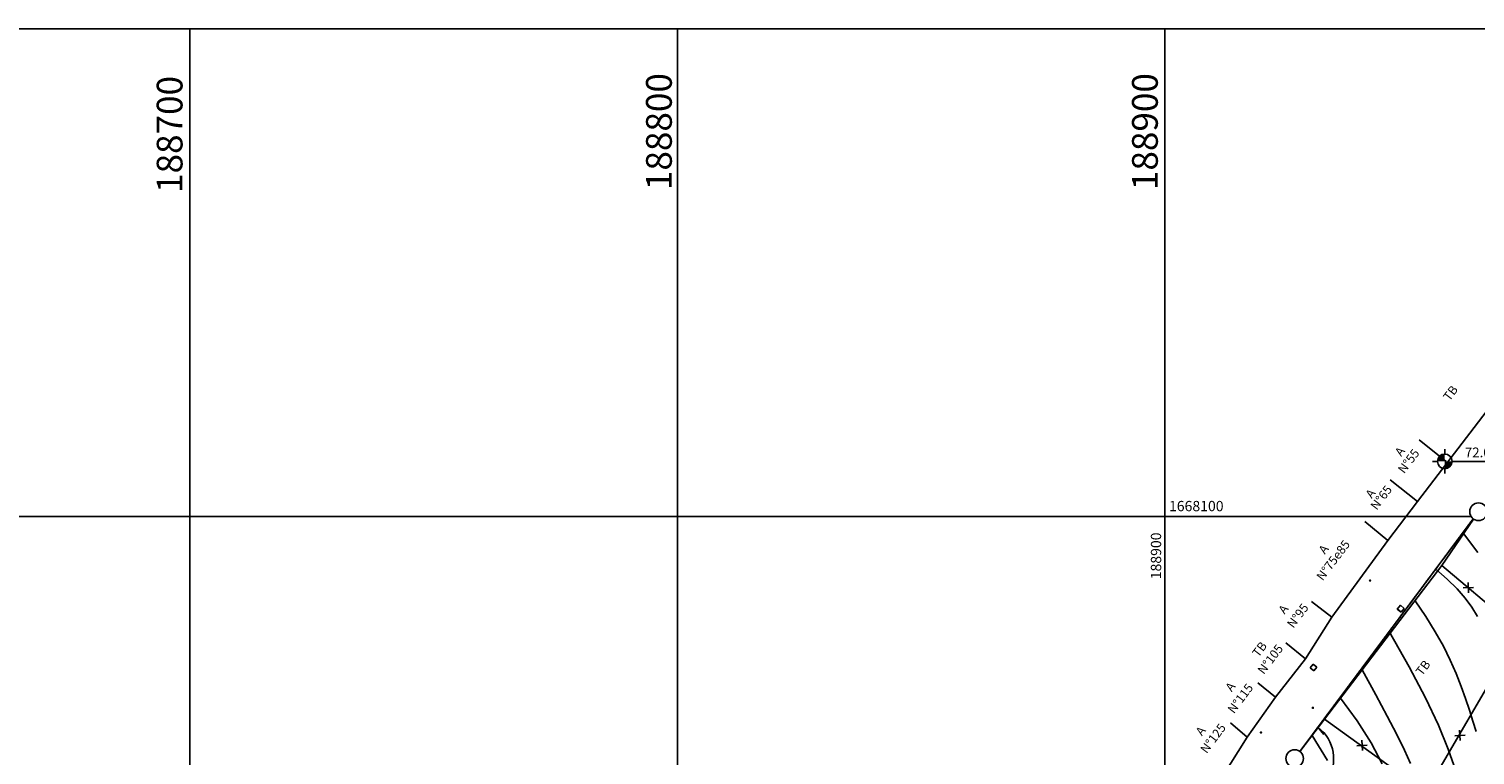
# Model space of a CAD drawing. Extents: x 186087 to 198391, y 1664384 to 1675398.
# Drawn here: x 188667 to 188964, y 1668051 to 1668200 of the extents above; entities that cross this region are included whole.
import ezdxf

# ---------------------------------------------------------------- set-up
doc = ezdxf.new("R2010")
doc.units = 0
doc.header["$LTSCALE"] = 0.4
doc.header["$MEASUREMENT"] = 0
doc.linetypes.add('DASHDOT', pattern=[1, 0.5, -0.25, 0, -0.25])
doc.linetypes.add('DASHED', pattern=[0.75, 0.5, -0.25])
doc.layers.get('0').update_dxf_attribs({"linetype": 'CONTINUOUS'})
for name, color, linetype in [('CURVASDNIV', 2, 'CONTINUOUS'), ('LEVANTAMENTO', 3, 'CONTINUOUS'), ('PERF_PGRID', 252, 'CONTINUOUS'), ('TEXTO1', 7, 'CONTINUOUS')]:
    doc.layers.add(name, color=color, linetype=linetype)
doc.styles.add('ROMAND', font='TXT')
doc.styles.add('ROMANS', font='romans.shx')

# ---------------------------------------------------------------- blocks, each defined once
blk = doc.blocks.new('BLKCER')
at = {"color": 3}
blk.add_line((0.00075, -0.00075), (-0.00075, 0.00075), dxfattribs=at)
blk.add_lwpolyline([(-0.00075, -0.00075), (0.00075, 0.00075)], dxfattribs=at)
blk = doc.blocks.new('NIVELD')
at = {"color": 3}
for p, q in [((-0.0015, 0), (-0.0025, 0)), ((0, 0.0015), (0, 0.0025)), ((0.0015, 0), (0.013, 0)), ((0, -0.0015), (0, -0.0025))]:
    blk.add_line(p, q, dxfattribs=at)
at = {"color": 3, "const_width": 0.0015}
for points in [[(0, 0.00075, 0.414214), (-0.00075, 0, 0)], [(0.00075, 0, -0.414214), (0, -0.00075, 0)]]:
    blk.add_lwpolyline(points, format="xyb", dxfattribs=at)
at = {"color": 3}
blk.add_circle((0, 0), 0.0015, dxfattribs=at)
at = {"color": 3, "style": 'ROMANS'}
blk.add_attdef('NIVEL', (0.00412, 0.00084), '', height=0.002, dxfattribs=at)

msp = doc.modelspace()

# ---------------------------------------------------------------- linework, layer by layer
at = {"layer": 'CURVASDNIV', "color": 252}
for p, q in [((188700, 1668200), (188700, 1667000)), ((188900, 1668200), (188900, 1667000)), ((188900, 1668104.637), (188899.994, 1667029.928))]:
    msp.add_line(p, q, dxfattribs=at)
for points in [[(188964.161, 1668092.672), (188961.277, 1668096.538)], [(188964.161, 1668092.672), (188961.277, 1668096.538)], [(188955.565, 1668089.266), (188957.921, 1668087.209), (188959.912, 1668085.234), (188961.58, 1668083.315), (188962.967, 1668081.424), (188964.117, 1668079.536)], [(188955.565, 1668089.266), (188957.921, 1668087.209), (188959.912, 1668085.234), (188961.58, 1668083.315), (188962.967, 1668081.424), (188964.117, 1668079.536)], [(188951.295, 1668082.746), (188953.529, 1668079.521), (188955.455, 1668076.414), (188957.107, 1668073.428), (188958.52, 1668070.562), (188959.726, 1668067.819), (188960.761, 1668065.199), (188961.659, 1668062.704), (188962.452, 1668060.335), (188963.172, 1668058.09), (188963.829, 1668055.95)], [(188951.295, 1668082.746), (188953.529, 1668079.521), (188955.455, 1668076.414), (188957.107, 1668073.428), (188958.52, 1668070.562), (188959.726, 1668067.819), (188960.761, 1668065.199), (188961.659, 1668062.704), (188962.452, 1668060.335), (188963.172, 1668058.09), (188963.829, 1668055.95)], [(188959.641, 1668047.888), (188958.121, 1668052.317), (188956.088, 1668057.281), (188953.449, 1668062.883), (188950.114, 1668069.227), (188945.991, 1668076.419)], [(188959.641, 1668047.888), (188958.121, 1668052.317), (188956.088, 1668057.281), (188953.449, 1668062.883), (188950.114, 1668069.227), (188945.991, 1668076.419)], [(188940.466, 1668068.565), (188943.267, 1668063.458), (188945.607, 1668059.074), (188947.538, 1668055.328), (188949.113, 1668052.133), (188950.386, 1668049.403)], [(188940.466, 1668068.564), (188943.267, 1668063.458), (188945.607, 1668059.074), (188947.538, 1668055.328), (188949.113, 1668052.133), (188950.386, 1668049.402)], [(188944.575, 1668049.334), (188942.293, 1668053.657), (188939.465, 1668058.141), (188936.029, 1668062.753)], [(188944.575, 1668049.334), (188942.293, 1668053.657), (188939.465, 1668058.141), (188936.029, 1668062.753)], [(188930.199, 1668055.117), (188933.319, 1668050.027)], [(188930.199, 1668055.117), (188933.319, 1668050.027)]]:
    msp.add_lwpolyline(points, dxfattribs=at)
at = {"layer": 'LEVANTAMENTO'}
for p, q in [((188970.143, 1668127.016), (188951.79, 1668103.111)), ((188970.143, 1668127.016), (188951.79, 1668103.111)), ((188970.143, 1668127.016), (188951.79, 1668103.111)), ((188970.143, 1668127.016), (188951.79, 1668103.111)), ((188970.143, 1668127.015, -1.573), (188951.79, 1668103.11, -0.654)), ((188970.143, 1668127.015, 32.577), (188951.79, 1668103.11, 33.496)), ((188957.711, 1668111.281), (188952.129, 1668115.736)), ((188957.711, 1668111.281), (188952.129, 1668115.736)), ((188957.711, 1668111.281), (188952.129, 1668115.736)), ((188957.711, 1668111.281), (188952.129, 1668115.736)), ((188957.711, 1668111.28, 0.4), (188952.129, 1668115.735, -98.813)), ((188957.711, 1668111.28, 34.551), (188952.129, 1668115.735, -64.663)), ((188951.79, 1668103.111), (188946.208, 1668107.566)), ((188951.79, 1668103.111), (188946.208, 1668107.566)), ((188951.79, 1668103.111), (188946.208, 1668107.566)), ((188951.79, 1668103.111), (188946.208, 1668107.566)), ((188951.79, 1668103.11, -0.654), (188946.208, 1668107.565, -99.868)), ((188951.79, 1668103.11, 33.496), (188946.208, 1668107.565, -65.717)), ((188951.79, 1668103.111), (188945.75, 1668095.123)), ((188951.79, 1668103.111), (188945.75, 1668095.123)), ((188951.79, 1668103.111), (188945.75, 1668095.123)), ((188951.79, 1668103.111), (188945.75, 1668095.123)), ((188951.79, 1668103.11, -0.654), (188945.75, 1668095.122, -1.794)), ((188951.79, 1668103.11, 33.496), (188945.75, 1668095.122, 32.357)), ((188945.75, 1668095.123), (188940.978, 1668098.982)), ((188945.75, 1668095.123), (188940.978, 1668098.982)), ((188945.75, 1668095.123), (188940.978, 1668098.982)), ((188945.75, 1668095.123), (188940.978, 1668098.982)), ((188945.75, 1668095.122, -1.794), (188940.978, 1668098.981, -99.868)), ((188945.75, 1668095.122, 32.357), (188940.978, 1668098.981, -65.717)), ((188956.814, 1668089.976), (188963.303, 1668099.518)), ((188956.814, 1668089.976), (188963.303, 1668099.518)), ((188956.814, 1668089.976), (188963.303, 1668099.518)), ((188956.814, 1668089.976), (188963.303, 1668099.518)), ((188956.814, 1668089.975, -1.532), (188963.303, 1668099.517, -0.428)), ((188956.814, 1668089.975, 32.619), (188963.303, 1668099.517, 33.722)), ((188945.75, 1668095.123), (188934.258, 1668079.395)), ((188945.75, 1668095.123), (188934.258, 1668079.395)), ((188945.75, 1668095.123), (188934.258, 1668079.395)), ((188945.75, 1668095.123), (188934.258, 1668079.395)), ((188945.75, 1668095.122, -1.794), (188934.259, 1668079.394, 2.063)), ((188945.75, 1668095.122, 32.357), (188934.259, 1668079.394, 36.213)), ((188932.742, 1668058.449), (188956.814, 1668089.976)), ((188932.742, 1668058.449), (188956.814, 1668089.976)), ((188932.742, 1668058.449), (188956.814, 1668089.976)), ((188932.742, 1668058.449), (188956.814, 1668089.976)), ((188932.742, 1668058.449, 2.796), (188956.814, 1668089.975, -1.532)), ((188932.742, 1668058.449, 36.947), (188956.814, 1668089.975, 32.619)), ((188979.86, 1668088.734, 0.922), (188953.49, 1668043.549, 2.307)), ((188979.86, 1668088.734, 35.072), (188953.49, 1668043.549, 36.458)), ((188956.814, 1668089.975, -1.532), (188972.745, 1668076.542, -263.214)), ((188956.814, 1668089.975, 32.619), (188972.745, 1668076.542, -229.063)), ((188934.258, 1668079.395), (188930.048, 1668082.604)), ((188934.258, 1668079.395), (188930.048, 1668082.604)), ((188934.258, 1668079.395), (188930.048, 1668082.604)), ((188934.258, 1668079.395), (188930.048, 1668082.604)), ((188934.259, 1668079.394, 2.063), (188930.048, 1668082.603, -99.868)), ((188934.259, 1668079.394, 36.213), (188930.048, 1668082.603, -65.717)), ((188934.258, 1668079.395), (188928.863, 1668070.882)), ((188934.258, 1668079.395), (188928.863, 1668070.882)), ((188934.258, 1668079.395), (188928.863, 1668070.882)), ((188934.258, 1668079.395), (188928.863, 1668070.882)), ((188934.259, 1668079.394, 2.063), (188928.863, 1668070.881, 1.226)), ((188934.259, 1668079.394, 36.213), (188928.863, 1668070.881, 35.377)), ((188928.863, 1668070.882), (188924.826, 1668074.107)), ((188928.863, 1668070.882), (188924.826, 1668074.107)), ((188928.863, 1668070.882), (188924.826, 1668074.107)), ((188928.863, 1668070.882), (188924.826, 1668074.107)), ((188928.863, 1668070.881, 1.226), (188924.826, 1668074.106, -99.868)), ((188928.863, 1668070.881, 35.377), (188924.826, 1668074.106, -65.717)), ((188928.863, 1668070.882), (188922.664, 1668062.98)), ((188928.863, 1668070.882), (188922.664, 1668062.98)), ((188928.863, 1668070.882), (188922.664, 1668062.98)), ((188928.863, 1668070.882), (188922.664, 1668062.98)), ((188928.863, 1668070.881, 1.226), (188922.664, 1668062.979, -0.11)), ((188928.863, 1668070.881, 35.377), (188922.664, 1668062.979, 34.041)), ((188922.664, 1668062.98), (188919.052, 1668065.95)), ((188922.664, 1668062.98), (188919.052, 1668065.95)), ((188922.664, 1668062.98), (188919.052, 1668065.95)), ((188922.664, 1668062.98), (188919.052, 1668065.95)), ((188922.664, 1668062.979, -0.11), (188919.052, 1668065.949, -99.868)), ((188922.664, 1668062.979, 34.041), (188919.052, 1668065.949, -65.717)), ((188922.664, 1668062.98), (188916.852, 1668054.819)), ((188922.664, 1668062.98), (188916.852, 1668054.819)), ((188922.664, 1668062.98), (188916.852, 1668054.819)), ((188922.664, 1668062.98), (188916.852, 1668054.819)), ((188922.664, 1668062.979, -0.11), (188916.852, 1668054.818, 1.448)), ((188922.664, 1668062.979, 34.041), (188916.852, 1668054.818, 35.598)), ((188916.852, 1668054.819), (188913.415, 1668057.725)), ((188916.852, 1668054.819), (188913.415, 1668057.725)), ((188916.852, 1668054.819), (188913.415, 1668057.725)), ((188916.852, 1668054.819), (188913.415, 1668057.725)), ((188916.852, 1668054.818, 1.448), (188913.415, 1668057.724, -99.868)), ((188916.852, 1668054.818, 35.598), (188913.415, 1668057.724, -65.717)), ((188927.7, 1668051.843, 1.811), (188932.742, 1668058.449, 2.796)), ((188927.7, 1668051.844), (188932.742, 1668058.449)), ((188927.7, 1668051.844), (188932.742, 1668058.449)), ((188932.742, 1668058.449, 2.796), (188953.49, 1668043.549, 2.307)), ((188932.742, 1668058.449, 36.947), (188953.49, 1668043.549, 36.458)), ((188916.852, 1668054.819), (188911.64, 1668046.517)), ((188916.852, 1668054.819), (188911.64, 1668046.517)), ((188916.852, 1668054.819), (188911.64, 1668046.517)), ((188916.852, 1668054.819), (188911.64, 1668046.517)), ((188916.852, 1668054.818, 1.448), (188911.641, 1668046.516, 0.41)), ((188916.852, 1668054.818, 35.598), (188911.641, 1668046.516, 34.56))]:
    msp.add_line(p, q, dxfattribs=at)
at = {"layer": 'LEVANTAMENTO', "color": 2}
for p, q in [((188947.659, 1668081.067), (188948.299, 1668081.835)), ((188947.659, 1668081.067), (188948.299, 1668081.835)), ((188947.659, 1668081.066, 2.789), (188948.299, 1668081.834, 2.87)), ((188947.659, 1668081.066, 36.94), (188948.299, 1668081.834, 37.021)), ((188947.659, 1668081.067), (188948.427, 1668080.426)), ((188947.659, 1668081.067), (188948.427, 1668080.426)), ((188947.659, 1668081.066, 2.789), (188948.427, 1668080.425, 2.789)), ((188947.659, 1668081.066, 36.94), (188948.427, 1668080.425, 36.94)), ((188948.299, 1668081.835), (188949.067, 1668081.194)), ((188948.299, 1668081.835), (188949.067, 1668081.194)), ((188948.299, 1668081.834, 2.789), (188949.067, 1668081.193, 2.789)), ((188948.299, 1668081.834, 36.94), (188949.067, 1668081.193, 36.94)), ((188948.427, 1668080.426), (188949.067, 1668081.194)), ((188948.427, 1668080.426), (188949.067, 1668081.194)), ((188948.427, 1668080.425, 2.789), (188949.067, 1668081.193, 2.87)), ((188948.427, 1668080.425, 36.94), (188949.067, 1668081.193, 37.021)), ((188929.767, 1668069.003), (188930.408, 1668069.771)), ((188929.767, 1668069.003), (188930.408, 1668069.771)), ((188929.767, 1668069.003), (188930.408, 1668069.771)), ((188929.767, 1668069.003), (188930.408, 1668069.771)), ((188929.767, 1668069.003), (188930.535, 1668068.362)), ((188929.767, 1668069.003), (188930.535, 1668068.362)), ((188929.767, 1668069.003), (188930.535, 1668068.362)), ((188929.767, 1668069.003), (188930.535, 1668068.362)), ((188929.768, 1668069.002, 2.789), (188930.408, 1668069.77, 2.87)), ((188929.768, 1668069.002, 36.94), (188930.408, 1668069.77, 37.021)), ((188929.768, 1668069.002, 2.789), (188930.536, 1668068.361, 2.789)), ((188929.768, 1668069.002, 36.94), (188930.536, 1668068.361, 36.94)), ((188930.408, 1668069.771), (188931.176, 1668069.13)), ((188930.408, 1668069.771), (188931.176, 1668069.13)), ((188930.408, 1668069.771), (188931.176, 1668069.13)), ((188930.408, 1668069.771), (188931.176, 1668069.13)), ((188930.408, 1668069.77, 2.789), (188931.176, 1668069.129, 2.789)), ((188930.408, 1668069.77, 36.94), (188931.176, 1668069.129, 36.94)), ((188930.535, 1668068.362), (188931.176, 1668069.13)), ((188930.535, 1668068.362), (188931.176, 1668069.13)), ((188930.535, 1668068.362), (188931.176, 1668069.13)), ((188930.535, 1668068.362), (188931.176, 1668069.13)), ((188930.536, 1668068.361, 2.789), (188931.176, 1668069.129, 2.87)), ((188930.536, 1668068.361, 36.94), (188931.176, 1668069.129, 37.021))]:
    msp.add_line(p, q, dxfattribs=at)
at = {"layer": 'LEVANTAMENTO', "color": 5}
for p, q in [((188931.389, 1668056.827, 35.748), (188932.597, 1668055.366, 35.748)), ((188931.389, 1668056.826, 1.598), (188932.597, 1668055.366, 1.598))]:
    msp.add_line(p, q, dxfattribs=at)
at = {"layer": 'LEVANTAMENTO', "color": 7}
for points in [[(188963.239, 1668099.563), (188927.684, 1668051.856)], [(188927.684, 1668051.856), (188963.239, 1668099.563)], [(188963.239, 1668099.563), (188927.684, 1668051.856)], [(188927.684, 1668051.856), (188963.239, 1668099.563)], [(188927.684, 1668051.855), (188963.239, 1668099.562)], [(188963.239, 1668099.562), (188927.684, 1668051.855)], [(188963.239, 1668099.562), (188927.684, 1668051.855)]]:
    msp.add_lwpolyline(points, dxfattribs=at)
at = {"layer": 'LEVANTAMENTO', "color": 6}
msp.add_lwpolyline([(188963.239, 1668099.563), (188927.684, 1668051.856)], dxfattribs=at)
msp.add_lwpolyline([(188963.239, 1668099.563), (188927.684, 1668051.856)], dxfattribs=at)
at = {"layer": 'LEVANTAMENTO', "color": 4, "linetype": 'DASHDOT'}
msp.add_lwpolyline([(188963.239, 1668099.563), (188927.684, 1668051.856)], dxfattribs=at)
msp.add_lwpolyline([(188963.239, 1668099.563), (188927.684, 1668051.856)], dxfattribs=at)
at = {"layer": 'LEVANTAMENTO', "color": 4, "linetype": 'DASHED'}
msp.add_lwpolyline([(188963.239, 1668099.562), (188927.684, 1668051.855)], dxfattribs=at)
at = {"layer": 'LEVANTAMENTO', "const_width": 0.25}
for points in [[(188942.07, 1668087.011, 1), (188942.072, 1668086.761, 1)], [(188942.07, 1668087.011, 1), (188942.072, 1668086.761, 1)], [(188942.07, 1668087.011, 1), (188942.072, 1668086.761, 1)], [(188942.07, 1668087.011, 1), (188942.072, 1668086.761, 1)], [(188942.07, 1668087.011, 1), (188942.072, 1668086.761, 1)], [(188942.07, 1668087.011, 1), (188942.072, 1668086.761, 1)], [(188930.337, 1668060.932, 1), (188930.339, 1668060.682, 1)], [(188930.337, 1668060.932, 1), (188930.339, 1668060.682, 1)], [(188930.337, 1668060.932, 1), (188930.339, 1668060.682, 1)], [(188930.337, 1668060.932, 1), (188930.339, 1668060.682, 1)], [(188930.337, 1668060.931, 1), (188930.339, 1668060.681, 1)], [(188930.337, 1668060.931, 1), (188930.339, 1668060.681, 1)], [(188919.701, 1668055.878, 1), (188919.703, 1668055.628, 1)], [(188919.701, 1668055.878, 1), (188919.703, 1668055.628, 1)], [(188919.701, 1668055.878, 1), (188919.703, 1668055.628, 1)], [(188919.701, 1668055.878, 1), (188919.703, 1668055.628, 1)], [(188919.701, 1668055.877, 1), (188919.703, 1668055.627, 1)], [(188919.701, 1668055.877, 1), (188919.703, 1668055.627, 1)]]:
    msp.add_lwpolyline(points, format="xyb", close=True, dxfattribs=at)
at = {"layer": 'LEVANTAMENTO'}
for centre in [(188964.315, 1668101.006, -0.256), (188964.315, 1668101.006), (188964.315, 1668101.006), (188926.608, 1668050.413), (188926.608, 1668050.413), (188926.608, 1668050.412, 1.598)]:
    msp.add_circle(centre, 1.8, dxfattribs=at)
at = {"layer": 'LEVANTAMENTO', "color": 2}
for centre in [(188926.608, 1668050.412, 35.748), (188926.608, 1668050.412, 1.598)]:
    msp.add_arc(centre, 8, 236.54023, 53.30354, dxfattribs=at)
at = {"layer": 'PERF_PGRID'}
for p, q in [((188400, 1668200), (189200, 1668200)), ((188800, 1668200), (188800, 1668054.621)), ((188530.3, 1668100), (188754.75, 1668100)), ((188754.75, 1668100), (188962.822, 1668100)), ((188894.512, 1668100.001), (188962.822, 1668100.001)), ((188800, 1668054.621), (188800, 1667800))]:
    msp.add_line(p, q, dxfattribs=at)

# ---------------------------------------------------------------- block references
at = {"layer": 'LEVANTAMENTO', "xscale": 1000, "yscale": 1000, "zscale": 1000}
msp.add_blockref('NIVELD', (188957.401, 1668111.33, 34.15), dxfattribs=at).add_auto_attribs({'NIVEL': '72.005'})
at = {"layer": 'LEVANTAMENTO', "xscale": 1000.000000000018, "yscale": 1000, "zscale": 1000, "rotation": 317.8254040725115}
for p in [(188962.231, 1668085.425, 35.201), (188960.501, 1668055.139, 35.201), (188940.45, 1668053.09, 35.201)]:
    msp.add_blockref('BLKCER', p, dxfattribs=at)

# ---------------------------------------------------------------- texts
at = {"color": 2, "style": 'ROMANS'}
for s, p in [('TB', (188958.359, 1668123.565, -59.921)), ('A', (188948.452, 1668112.233, -59.921)), ('N%%D55', (188949.065, 1668108.687, -59.921)), ('N%%D65', (188943.444, 1668101.209, -59.921)), ('A', (188942.421, 1668103.613, -59.921)), ('N%%D75e85', (188932.354, 1668086.73, -59.921)), ('A', (188932.802, 1668092.175, -59.921)), ('A', (188924.545, 1668079.886, -59.921)), ('N%%D95', (188926.331, 1668076.997, -59.921)), ('TB', (188919.192, 1668071.023, -59.921)), ('N%%D105', (188920.28, 1668067.522, -59.921)), ('TB', (188952.724, 1668067.234, -59.921)), ('A', (188913.679, 1668063.986, -59.921)), ('N%%D115', (188914.14, 1668059.487, -59.921)), ('A', (188907.587, 1668054.935, -59.921)), ('N%%D125', (188908.544, 1668051.302, -59.921))]:
    msp.add_text(s, height=1.8, rotation=52.84943, dxfattribs=at).set_placement(p)
at = {"layer": 'PERF_PGRID', "style": 'ROMAND'}
for s, height, rotation, p in [('188700', 5.28, 90, (188698.471, 1668166.376)), ('188800', 5.28, 90, (188798.841, 1668166.958)), ('188900', 5.28, 90, (188898.532, 1668166.958)), ('1668100', 2.112, 359.9997, (188900.833, 1668101.117)), ('188900', 2.112, 89.9997, (188899.224, 1668087.16))]:
    msp.add_text(s, height=height, rotation=rotation, dxfattribs=at).set_placement(p)
at = {"layer": 'TEXTO1', "color": 7, "style": 'ROMANS'}
for s, p in [('TB', (188958.359, 1668123.566)), ('A', (188948.452, 1668112.234)), ('N%%D55', (188949.065, 1668108.687)), ('N%%D65', (188943.444, 1668101.21)), ('A', (188942.421, 1668103.614)), ('N%%D75e85', (188932.354, 1668086.731)), ('A', (188932.802, 1668092.176)), ('A', (188924.545, 1668079.887)), ('N%%D95', (188926.331, 1668076.998)), ('TB', (188919.192, 1668071.024)), ('N%%D105', (188920.28, 1668067.523)), ('A', (188913.679, 1668063.987)), ('N%%D115', (188914.14, 1668059.488)), ('A', (188907.587, 1668054.936)), ('N%%D125', (188908.544, 1668051.303))]:
    msp.add_text(s, height=1.8, rotation=52.84913, dxfattribs=at).set_placement(p)

doc.saveas('drawing.dxf')
